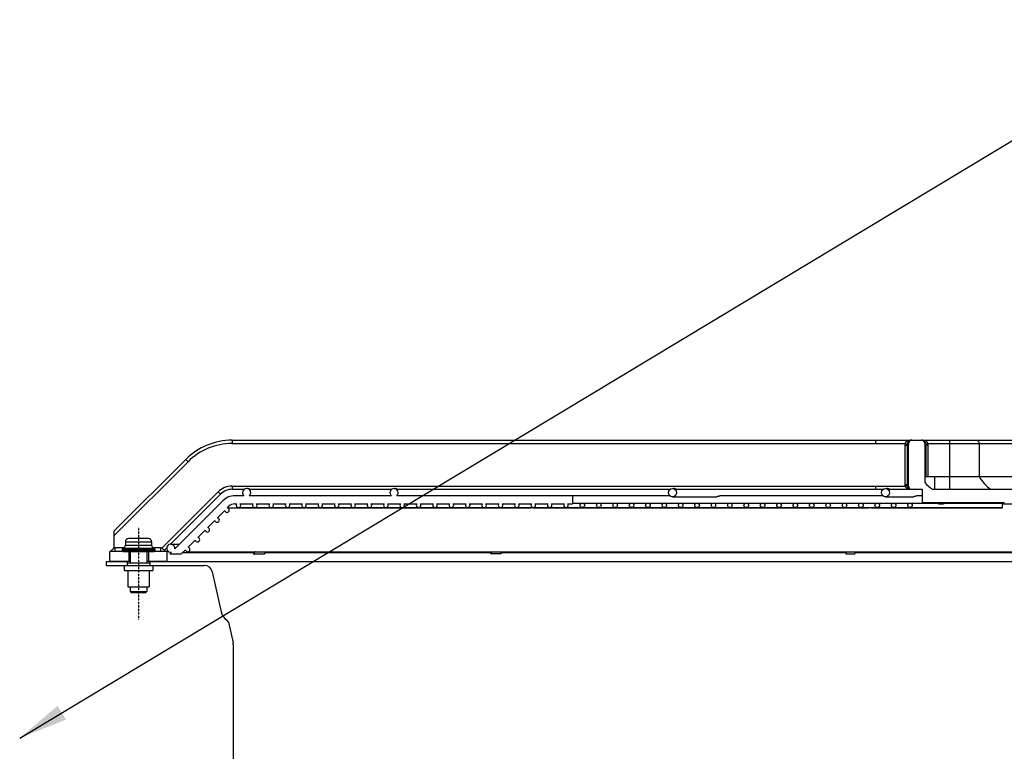
# Model space of a CAD drawing. Units: millimetres. Extents: x 23849 to 38730, y 2317 to 13677.
# Drawn here: x 28699 to 29300, y 13017 to 13464 of the extents above; entities that cross this region are included whole.
import ezdxf

# ---------------------------------------------------------------- set-up
doc = ezdxf.new("R2010")
doc.units = ezdxf.units.MM
doc.header["$LTSCALE"] = 0.4
for name, pattern in [('CENTER', [0.6, 0.375, -0.075, 0.075, -0.075]), ('CENTRO2', [28.575, 19.05, -3.175, 3.175, -3.175]), ('TRAZOS2', [9.525, 6.35, -3.175])]:
    doc.linetypes.add(name, pattern=pattern)
for name, color, linetype in [('0278640_DXF_CONTINUOUS_LINE', 7, 'Continuous'), ('Anotaciones Finas', 3, 'Continuous'), ('Anotaciones Medias', 3, 'Continuous'), ('Cajetín Fino', 5, 'Continuous'), ('Contornos Ocultos', 6, 'TRAZOS2'), ('Cotas', 2, 'Continuous'), ('Ejes', 2, 'CENTRO2')]:
    doc.layers.add(name, color=color, linetype=linetype)
doc.styles.add('UNE00', font='romans.shx', dxfattribs={"width": 0.9})
doc.dimstyles.new('UNE', dxfattribs={"dimscale": 0, "dimtxt": 2.5, "dimasz": 2.5, "dimexe": 1.5, "dimexo": 0, "dimgap": 1, "dimtad": 1, "dimrnd": 1.38778e-17, "dimdsep": 46, "dimtxsty": 'UNE00', "dimcen": 2.5, "dimclrd": 256, "dimclre": 256, "dimclrt": 256, "dimazin": 0, "dimtfac": 1, "dimtmove": 0, "dimatfit": 3, "dimfxl": 1, "dimlwd": -1, "dimlwe": -1, "dimarcsym": 0})

# ---------------------------------------------------------------- blocks, each defined once
blk = doc.blocks.new('A$C69A96B90')
at = {"layer": '0278640_DXF_CONTINUOUS_LINE', "linetype": 'Continuous'}
for p, q in [((971.35, 260), (971.35, 257.5)), ((985.35, 260), (985.35, 257.5))]:
    blk.add_line(p, q, dxfattribs=at)
at = {"layer": 'Anotaciones Finas', "linetype": 'Continuous'}
for p, q in [((1505.85, 293), (1505.9, 295.02)), ((1578.44, 295.02), (1505.9, 295.02)), ((970.35, 272), (970.35, 269.81)), ((970.35, 272), (986.35, 272)), ((984.35, 274), (972.35, 274)), ((986.35, 272), (986.35, 269.81)), ((968.35, 267.21), (968.35, 266.5)), ((968.35, 267.21), (988.35, 267.21)), ((968.35, 266.5), (988.35, 266.5)), ((969.35, 268.07), (968.6, 267.64)), ((968.6, 267.64), (988.1, 267.64)), ((968.85, 266), (987.85, 266)), ((969.35, 268.07), (987.35, 268.07)), ((970.35, 269.81), (986.35, 269.81)), ((973.35, 266), (973.35, 259)), ((983.35, 266), (983.35, 259)), ((987.35, 268.07), (988.1, 267.64)), ((988.35, 267.21), (988.35, 266.5)), ((971.35, 259), (971.35, 257.5)), ((971.35, 259), (985.35, 259)), ((985.35, 259), (985.35, 257.5)), ((969.6, 257.5), (969.6, 254.5)), ((969.6, 257.5), (987.1, 257.5)), ((969.6, 254.5), (987.1, 254.5)), ((971.85, 254.5), (971.85, 244.5)), ((984.85, 254.5), (984.85, 244.5)), ((987.1, 257.5), (987.1, 254.5)), ((971.85, 244.5), (984.85, 244.5)), ((973.35, 244.5), (973.35, 241.5)), ((973.35, 241.5), (983.35, 241.5)), ((973.35, 241.5), (973.85, 241)), ((973.85, 241), (982.85, 241)), ((983.35, 241.5), (982.85, 241)), ((983.35, 244.5), (983.35, 241.5))]:
    blk.add_line(p, q, dxfattribs=at)
for centre, radius, start, end in [((1506.9, 295), 1, 90, 178.5), ((972.35, 272), 2, 90, 180), ((984.35, 272), 2, 0, 90), ((968.85, 267.21), 0.5, 120, 180), ((968.85, 266.5), 0.5, 180, 270), ((968.35, 269.81), 2, 300, 0), ((988.35, 269.81), 2, 180, 240), ((987.85, 266.5), 0.5, 270, 0), ((987.85, 267.21), 0.5, 0, 60)]:
    blk.add_arc(centre, radius, start, end, dxfattribs=at)
at = {"layer": 'Anotaciones Medias', "linetype": 'Continuous'}
for p, q in [((1035.49, 334), (1035.49, 332)), ((1035.49, 334), (1428.35, 334)), ((1035.49, 332), (1428.35, 332)), ((1428.35, 334), (1428.35, 332)), ((1428.35, 334), (1450.37, 334)), ((1428.35, 332), (1446.33, 332)), ((1446.21, 331), (1446.21, 307)), ((1446.21, 331), (1447.56, 331)), ((1446.33, 332), (1447.65, 331.67)), ((1447.56, 331), (1447.56, 307)), ((1447.92, 331), (1447.56, 331)), ((1447.92, 307), (1447.92, 331)), ((1448.37, 331), (1447.92, 331)), ((1448.37, 306), (1448.37, 332)), ((1450.37, 334), (1456.35, 334)), ((1456.35, 334), (1473.35, 334)), ((1458.35, 332), (1458.35, 308.08)), ((1458.35, 331), (1458.8, 331)), ((1458.8, 331), (1458.8, 311.79)), ((1458.8, 331), (1459.16, 331)), ((1460.39, 332), (1459.07, 331.67)), ((1459.16, 311.79), (1459.16, 331)), ((1460.51, 331), (1459.16, 331)), ((1460.39, 332), (1473.35, 332)), ((1460.51, 311.79), (1460.51, 331)), ((1473.35, 334), (1473.35, 304)), ((1473.35, 334), (1544.2, 334)), ((1473.35, 332), (1537.6, 332)), ((1491.48, 332), (1491.48, 311.79)), ((963.35, 278.42), (1007.21, 322.28)), ((963.35, 275.59), (1008.62, 320.87)), ((1007.21, 322.28), (1008.62, 320.87)), ((1446.21, 307), (1447.56, 307)), ((1447.92, 307), (1447.56, 307)), ((1448.37, 307), (1447.92, 307)), ((1458.37, 311.79), (1521.04, 311.79)), ((1464.35, 311.79), (1464.35, 304)), ((992.5, 267.98), (1027.01, 302.48)), ((997.84, 270.48), (1028.42, 301.07)), ((1027.01, 302.48), (1028.42, 301.07)), ((1035.49, 306), (1035.49, 304)), ((1035.49, 306), (1428.35, 306)), ((1035.49, 304), (1042.86, 304)), ((1046.24, 304), (1132.86, 304)), ((1134.35, 304.5), (1134.75, 304.5)), ((1136.3, 304), (1302.86, 304)), ((1304.35, 304.5), (1304.94, 304.5)), ((1306.52, 304), (1432.86, 304)), ((1428.35, 306), (1428.35, 304)), ((1428.35, 306), (1446.33, 306)), ((1434.35, 304.5), (1435.27, 304.5)), ((1436.89, 304), (1456.85, 304)), ((1446.33, 306), (1447.65, 306.32)), ((1456.85, 304), (1456.85, 296)), ((1463.14, 304), (1540.22, 304)), ((1030.04, 297.17), (1000.51, 267.64)), ((1042.73, 300.1), (1037.11, 300.1)), ((1037.11, 295.1), (1038.28, 295.1)), ((1040.42, 295.1), (1048.28, 295.1)), ((1132.73, 300.1), (1045.97, 300.1)), ((1050.42, 295.1), (1058.28, 295.1)), ((1060.42, 295.1), (1068.28, 295.1)), ((1070.42, 295.1), (1078.28, 295.1)), ((1080.42, 295.1), (1088.28, 295.1)), ((1090.42, 295.1), (1098.28, 295.1)), ((1100.42, 295.1), (1108.28, 295.1)), ((1110.42, 295.1), (1118.28, 295.1)), ((1120.42, 295.1), (1128.28, 295.1)), ((1130.42, 295.1), (1138.28, 295.1)), ((1302.73, 300.1), (1135.97, 300.1)), ((1140.42, 295.1), (1148.28, 295.1)), ((1150.42, 295.1), (1158.28, 295.1)), ((1160.42, 295.1), (1168.28, 295.1)), ((1170.42, 295.1), (1178.28, 295.1)), ((1180.42, 295.1), (1188.28, 295.1)), ((1190.42, 295.1), (1198.28, 295.1)), ((1200.42, 295.1), (1208.28, 295.1)), ((1210.42, 295.1), (1218.28, 295.1)), ((1220.42, 295.1), (1228.28, 295.1)), ((1230.42, 295.1), (1238.28, 295.1)), ((1240.42, 295.1), (1243.35, 295.1)), ((1243.35, 300.1), (1243.35, 295.1)), ((1243.35, 295.6), (1389.2, 295.6)), ((1304.35, 299.5), (1331.44, 299.5)), ((1432.73, 300.1), (1333.56, 300.1)), ((1389.35, 295.6), (1399.32, 295.6)), ((1399.35, 295.6), (1419.26, 295.6)), ((1419.35, 295.6), (1449.35, 295.6)), ((1434.35, 299.5), (1451.55, 299.5)), ((1449.35, 295.6), (1465.45, 295.6)), ((1456.85, 300.1), (1453.66, 300.1)), ((1456.85, 296), (1506.9, 296)), ((1467.01, 295.1), (1469.72, 295.1)), ((1470.29, 295.6), (1506.11, 295.6)), ((1026.6, 286.66), (1030.97, 291.03)), ((1032.6, 292.66), (1033.57, 293.63)), ((1032.65, 292.68), (1080.4, 292.68)), ((1039.35, 292.8), (1139.29, 292.8)), ((1074.45, 292.8), (1074.34, 292.68)), ((1081.14, 292.67), (1081.26, 292.8)), ((1081.15, 292.68), (1217.96, 292.68)), ((1139.35, 292.8), (1159.32, 292.8)), ((1159.35, 292.8), (1389.2, 292.8)), ((1213.34, 292.8), (1213.26, 292.68)), ((1219.31, 292.68), (1424.08, 292.68)), ((1219.38, 292.68), (1219.47, 292.8)), ((1389.35, 292.8), (1399.32, 292.8)), ((1399.35, 292.8), (1449.35, 292.8)), ((1421.08, 292.8), (1421.04, 292.68)), ((1425.85, 292.68), (1505.86, 292.68)), ((1426.39, 292.68), (1426.43, 292.8)), ((1449.35, 292.8), (1505.86, 292.8)), ((1020.6, 280.66), (1024.97, 285.03)), ((963.35, 278.42), (963.35, 267.96)), ((1014.6, 274.66), (1018.97, 279.03)), ((998.04, 270.5), (1003.37, 270.5)), ((1008.6, 268.66), (1012.97, 273.03)), ((960.85, 260), (960.85, 266)), ((968.85, 266), (960.85, 266)), ((963.85, 268.2), (963.85, 266)), ((969.53, 268.2), (963.85, 268.2)), ((972.35, 266), (972.35, 260)), ((984.35, 266), (984.35, 260)), ((991.85, 268.2), (987.17, 268.2)), ((995.85, 266), (987.85, 266)), ((991.85, 268.2), (991.85, 266)), ((994.12, 266.77), (995.55, 268.2)), ((995.85, 260), (995.85, 266)), ((998.39, 265.52), (997.37, 264.5)), ((997.37, 264.5), (1004.44, 264.5)), ((1004.44, 264.5), (1006.97, 267.03)), ((1005.44, 265.5), (1049.28, 265.5)), ((1008.35, 265.88), (1521.07, 265.88)), ((1049.28, 265.55), (1048.3, 264.5)), ((1048.3, 264.5), (1055.11, 264.5)), ((1055.11, 264.5), (1056.39, 265.88)), ((1056.03, 265.5), (1194.04, 265.5)), ((1194.31, 265.88), (1193.33, 264.5)), ((1199.45, 264.5), (1193.33, 264.5)), ((1199.45, 264.5), (1200.43, 265.88)), ((1200.16, 265.5), (1410.63, 265.5)), ((1410.78, 265.88), (1410.25, 264.5)), ((1410.25, 264.5), (1415.6, 264.5)), ((1415.6, 264.5), (1416.13, 265.88)), ((1415.99, 265.5), (1520.71, 265.5)), ((958.68, 260), (958.68, 257.5)), ((958.68, 260), (971.35, 260)), ((973.35, 260), (960.85, 260)), ((995.85, 260), (983.35, 260)), ((985.35, 260), (1517.07, 260)), ((958.68, 257.5), (969.6, 257.5)), ((987.1, 257.5), (1018.5, 257.5)), ((1023.38, 253.58), (1028.79, 229.17)), ((1033.27, 222.84), (1036.06, 210.25)), ((1036.18, 209.17), (1036.18, 105.62))]:
    blk.add_line(p, q, dxfattribs=at)
for centre, radius in [((1304.35, 302), 2.5), ((1434.35, 302), 2.5), ((1249.35, 294.2), 1.4), ((1259.35, 294.2), 1.4), ((1269.35, 294.2), 1.4), ((1279.35, 294.2), 1.4), ((1289.35, 294.2), 1.4), ((1299.35, 294.2), 1.4), ((1309.35, 294.2), 1.4), ((1319.35, 294.2), 1.4), ((1329.35, 294.2), 1.4), ((1339.35, 294.2), 1.4), ((1349.35, 294.2), 1.4), ((1359.35, 294.2), 1.4), ((1369.35, 294.2), 1.4), ((1379.35, 294.2), 1.4), ((1389.35, 294.2), 1.4), ((1399.35, 294.2), 1.4), ((1409.35, 294.2), 1.4), ((1419.35, 294.2), 1.4), ((1429.35, 294.2), 1.4), ((1439.35, 294.2), 1.4), ((1449.35, 294.2), 1.4)]:
    blk.add_circle(centre, radius, dxfattribs=at)
for centre, radius, start, end in [((1035.49, 294), 40, 90, 135), ((1035.49, 294), 38, 90, 135), ((1450.39, 330.99), 4.18, 166.12438, 179.97389), ((1450.37, 331), 2.81, 166.0984, 180.00014), ((1450.37, 331), 2.45, 171.99002, 180), ((1464.29, 330.92), 16.35, 177.32993, 178.55005), ((1450.37, 332), 2, 90, 180), ((1450.37, 331), 3, 90.00092, 120.62819), ((1450.37, 331.59), 2.41, 90.0047, 123.96062), ((1456.35, 331), 3, 59.3718, 90), ((1456.35, 331.59), 2.41, 56.04307, 89.9953), ((1456.35, 332), 2, 0, 90), ((1442.43, 330.92), 16.35, 1.44999, 2.67005), ((1456.35, 331), 2.45, 0, 8.01003), ((1456.35, 331), 2.81, 0.00017, 13.9016), ((1456.33, 330.99), 4.18, 0.0257, 13.87608), ((1450.39, 307), 4.18, 180.02488, 193.87695), ((1450.37, 307), 2.81, 180.00054, 193.9016), ((1450.37, 307), 2.45, 180, 188.00923), ((1464.29, 307.07), 16.35, 181.44969, 182.67), ((1480.15, 328.8), 30.08, 223.54974, 235.56872), ((1035.49, 294), 12, 90, 135), ((1035.49, 294), 10, 90, 135), ((1044.35, 302), 2.5, 310.5358, 229.4642), ((1134.35, 302), 2.5, 310.5358, 229.4642), ((1450.37, 306), 2, 180, 270), ((1450.37, 307), 3, 239.36961, 270), ((1450.37, 306.41), 2.41, 236.03863, 269.99529), ((1037.11, 290.1), 10, 90, 135), ((1037.11, 290.1), 5, 90, 135), ((1039.35, 294.2), 1.4, 139.9948, 40.0052), ((1049.35, 294.2), 1.4, 139.9948, 40.0052), ((1059.35, 294.2), 1.4, 139.9948, 40.0052), ((1069.35, 294.2), 1.4, 139.9948, 40.0052), ((1079.35, 294.2), 1.4, 139.9948, 40.0052), ((1089.35, 294.2), 1.4, 139.9948, 40.0052), ((1099.35, 294.2), 1.4, 139.9948, 40.0052), ((1109.35, 294.2), 1.4, 139.9948, 40.0052), ((1119.35, 294.2), 1.4, 139.9948, 40.0052), ((1129.35, 294.2), 1.4, 139.9948, 40.0052), ((1139.35, 294.2), 1.4, 139.9948, 40.0052), ((1149.35, 294.2), 1.4, 139.9948, 40.0052), ((1159.35, 294.2), 1.4, 139.9948, 40.0052), ((1169.35, 294.2), 1.4, 139.9948, 40.0052), ((1179.35, 294.2), 1.4, 139.9948, 40.0052), ((1189.35, 294.2), 1.4, 139.9948, 40.0052), ((1199.35, 294.2), 1.4, 139.9948, 40.0052), ((1209.35, 294.2), 1.4, 139.9948, 40.0052), ((1219.35, 294.2), 1.4, 139.9948, 40.0052), ((1229.35, 294.2), 1.4, 139.9948, 40.0052), ((1239.35, 294.2), 1.4, 139.9948, 40.0052), ((1032.35, 291.28), 1.4, 190.1501, 79.8499), ((1219.31, 292.22), 0.458, 90.08886, 91.79455), ((1026.35, 285.28), 1.4, 190.1501, 79.8499), ((1020.35, 279.28), 1.4, 190.1501, 79.8499), ((998.04, 268), 2.5, 351.8699, 278.1301), ((1014.35, 273.28), 1.4, 190.1501, 79.8499), ((925.32, 300.68), 50.01, 316.08896, 319.29202), ((925.33, 300.67), 50, 319.29219, 319.50034), ((1030.88, 300.68), 50.01, 222.38791, 222.69528), ((1030.87, 300.67), 49.99, 222.69525, 223.91142), ((1008.35, 267.28), 1.4, 190.1501, 79.8499), ((1047.76, 268.34), 3.16, 308.33596, 308.87), ((1018.5, 252.5), 5, 12.5, 90), ((1036.62, 230.91), 8.02, 192.5, 238.00461), ((1031.31, 222.41), 2, 12.5, 58.00461), ((1031.18, 209.17), 5, 0, 12.5)]:
    blk.add_arc(centre, radius, start, end, dxfattribs=at)
for points, knots in [([(1448.08, 333.64), (1447.7, 333.51), (1446.96, 333.09), (1446.5, 332.38), (1446.33, 332)], [0, 0, 0, 0, 0.482852, 1, 1, 1, 1]), ([(1448.84, 333.58), (1448.53, 333.39), (1448, 332.79), (1447.74, 332.06), (1447.65, 331.67)], [0, 0, 0, 0, 0.470742, 1, 1, 1, 1]), ([(1448.37, 331.49), (1448.37, 331.47), (1448.33, 331.43), (1448.19, 331.38), (1448.05, 331.35), (1447.95, 331.34)], [0, 0, 0, 0, 0.10796, 0.305545, 1, 1, 1, 1]), ([(1448.37, 331), (1448.37, 331.06), (1448.26, 331.15), (1448.12, 331.24), (1448.01, 331.31), (1447.95, 331.34)], [0, 0, 0, 0, 0.338574, 0.628627, 1, 1, 1, 1]), ([(1447.96, 331.69), (1447.98, 332.06), (1448.19, 332.81), (1448.72, 333.38), (1449.02, 333.58)], [0, 0, 0, 0, 0.504237, 1, 1, 1, 1]), ([(1448.37, 332), (1448.37, 331.93), (1448.23, 331.78), (1448.07, 331.72), (1447.96, 331.69)], [0, 0, 0, 0, 0.370578, 1, 1, 1, 1]), ([(1450.37, 334), (1449.79, 334), (1449.01, 333.91), (1448.26, 333.7), (1448.08, 333.64)], [0, 0, 0, 0, 0.747835, 1, 1, 1, 1]), ([(1448.08, 333.64), (1448.21, 333.57), (1448.46, 333.47), (1448.74, 333.52), (1448.84, 333.58)], [0, 0, 0, 0, 0.548264, 1, 1, 1, 1]), ([(1458.64, 333.64), (1458.46, 333.7), (1457.71, 333.91), (1456.93, 334), (1456.35, 334)], [0, 0, 0, 0, 0.252158, 1, 1, 1, 1]), ([(1457.7, 333.58), (1458, 333.38), (1458.53, 332.81), (1458.74, 332.06), (1458.76, 331.69)], [0, 0, 0, 0, 0.495763, 1, 1, 1, 1]), ([(1458.64, 333.64), (1458.52, 333.57), (1458.26, 333.47), (1457.98, 333.52), (1457.88, 333.58)], [0, 0, 0, 0, 0.548265, 1, 1, 1, 1]), ([(1459.07, 331.67), (1458.98, 332.06), (1458.72, 332.79), (1458.19, 333.39), (1457.88, 333.58)], [0, 0, 0, 0, 0.529258, 1, 1, 1, 1]), ([(1458.35, 332), (1458.35, 331.93), (1458.49, 331.78), (1458.65, 331.72), (1458.76, 331.69)], [0, 0, 0, 0, 0.370578, 1, 1, 1, 1]), ([(1458.35, 331.49), (1458.35, 331.47), (1458.39, 331.43), (1458.53, 331.38), (1458.67, 331.35), (1458.77, 331.34)], [0, 0, 0, 0, 0.10796, 0.305546, 1, 1, 1, 1]), ([(1458.77, 331.34), (1458.71, 331.31), (1458.61, 331.24), (1458.46, 331.15), (1458.35, 331.06), (1458.35, 331)], [0, 0, 0, 0, 0.371225, 0.661183, 1, 1, 1, 1]), ([(1460.39, 332), (1460.22, 332.38), (1459.76, 333.09), (1459.02, 333.51), (1458.64, 333.64)], [0, 0, 0, 0, 0.517148, 1, 1, 1, 1]), ([(1489.66, 334), (1489.9, 334), (1490.39, 333.89), (1490.99, 333.44), (1491.38, 332.77), (1491.48, 332.26), (1491.48, 332)], [0, 0, 0, 0, 0.23855, 0.483963, 0.738764, 1, 1, 1, 1]), ([(1447.95, 306.65), (1448.01, 306.68), (1448.11, 306.75), (1448.26, 306.84), (1448.37, 306.93), (1448.37, 307)], [0, 0, 0, 0, 0.371425, 0.660904, 1, 1, 1, 1]), ([(1448.37, 306.5), (1448.37, 306.52), (1448.33, 306.56), (1448.19, 306.61), (1448.05, 306.64), (1447.95, 306.65)], [0, 0, 0, 0, 0.10796, 0.305546, 1, 1, 1, 1]), ([(1491.48, 311.79), (1492.41, 310.28), (1494.54, 307.45), (1497.15, 305.05), (1498.54, 304)], [0, 0, 0, 0, 0.504503, 1, 1, 1, 1]), ([(1046.24, 304), (1046.22, 304), (1046.18, 304.04), (1046.09, 304.08), (1045.95, 304.17), (1045.76, 304.27), (1045.52, 304.36), (1045.17, 304.46), (1044.89, 304.5), (1044.69, 304.5)], [0, 0, 0, 0, 0.026791, 0.094108, 0.197371, 0.329712, 0.482844, 0.649292, 1, 1, 1, 1]), ([(1136.3, 304), (1136.29, 304), (1136.25, 304.03), (1136.15, 304.08), (1136.01, 304.17), (1135.82, 304.27), (1135.58, 304.36), (1135.23, 304.46), (1134.94, 304.5), (1134.75, 304.5)], [0, 0, 0, 0, 0.027641, 0.095525, 0.199027, 0.3313, 0.484149, 0.650197, 1, 1, 1, 1]), ([(1306.52, 304), (1306.5, 304), (1306.45, 304.03), (1306.35, 304.08), (1306.21, 304.17), (1306.01, 304.27), (1305.78, 304.36), (1305.42, 304.46), (1305.13, 304.5), (1304.94, 304.5)], [0, 0, 0, 0, 0.030409, 0.100112, 0.204368, 0.336414, 0.488351, 0.653113, 1, 1, 1, 1]), ([(1436.89, 304), (1436.87, 304), (1436.82, 304.03), (1436.71, 304.08), (1436.55, 304.17), (1436.35, 304.27), (1436.11, 304.36), (1435.75, 304.46), (1435.46, 304.5), (1435.27, 304.5)], [0, 0, 0, 0, 0.035249, 0.108058, 0.213567, 0.345204, 0.495575, 0.658132, 1, 1, 1, 1]), ([(1446.33, 306), (1446.5, 305.61), (1446.96, 304.9), (1447.7, 304.48), (1448.08, 304.35)], [0, 0, 0, 0, 0.517139, 1, 1, 1, 1]), ([(1447.65, 306.32), (1447.74, 305.93), (1448, 305.2), (1448.53, 304.6), (1448.84, 304.41)], [0, 0, 0, 0, 0.529258, 1, 1, 1, 1]), ([(1449.02, 304.41), (1448.72, 304.61), (1448.19, 305.18), (1447.98, 305.93), (1447.96, 306.31)], [0, 0, 0, 0, 0.495764, 1, 1, 1, 1]), ([(1448.37, 306), (1448.37, 306.06), (1448.23, 306.22), (1448.07, 306.27), (1447.96, 306.31)], [0, 0, 0, 0, 0.370578, 1, 1, 1, 1]), ([(1448.08, 304.35), (1448.21, 304.42), (1448.46, 304.52), (1448.74, 304.48), (1448.84, 304.41)], [0, 0, 0, 0, 0.548265, 1, 1, 1, 1]), ([(1448.08, 304.35), (1448.26, 304.29), (1449.01, 304.08), (1449.79, 304), (1450.37, 304)], [0, 0, 0, 0, 0.252158, 1, 1, 1, 1]), ([(1333.56, 300.1), (1333.44, 300.1), (1333.15, 299.99), (1332.67, 299.78), (1332.09, 299.56), (1331.66, 299.5), (1331.44, 299.5)], [0, 0, 0, 0, 0.161465, 0.410874, 0.707463, 1, 1, 1, 1]), ([(1453.66, 300.1), (1453.54, 300.1), (1453.25, 299.99), (1452.78, 299.78), (1452.2, 299.56), (1451.76, 299.5), (1451.55, 299.5)], [0, 0, 0, 0, 0.161387, 0.410707, 0.707363, 1, 1, 1, 1]), ([(1467.01, 295.1), (1466.93, 295.1), (1466.72, 295.16), (1466.39, 295.33), (1465.96, 295.52), (1465.63, 295.6), (1465.45, 295.6)], [0, 0, 0, 0, 0.15455, 0.382979, 0.682252, 1, 1, 1, 1]), ([(1469.72, 295.1), (1469.56, 295.1), (1469.31, 295.29), (1469.11, 295.63), (1469.02, 295.86), (1468.98, 295.99)], [0, 0, 0, 0, 0.387098, 0.663904, 1, 1, 1, 1]), ([(1470.45, 295.99), (1470.41, 295.86), (1470.32, 295.63), (1470.12, 295.29), (1469.87, 295.1), (1469.72, 295.1)], [0, 0, 0, 0, 0.336096, 0.612902, 1, 1, 1, 1]), ([(1081.14, 292.67), (1081.14, 292.67), (1081.12, 292.66), (1081.08, 292.66), (1081.01, 292.66), (1080.88, 292.66), (1080.68, 292.67), (1080.5, 292.68), (1080.4, 292.68)], [0, 0, 0, 0, 0.026655, 0.083985, 0.170307, 0.284146, 0.591283, 1, 1, 1, 1]), ([(1218.8, 292.66), (1218.74, 292.66), (1218.46, 292.66), (1218.18, 292.68), (1217.96, 292.68)], [0, 0, 0, 0, 0.219638, 1, 1, 1, 1]), ([(1219.29, 292.68), (1219.23, 292.68), (1219.07, 292.66), (1218.9, 292.66), (1218.8, 292.66)], [0, 0, 0, 0, 0.398705, 1, 1, 1, 1]), ([(1425.85, 292.68), (1425.73, 292.68), (1425.46, 292.66), (1424.88, 292.65), (1424.41, 292.68), (1424.08, 292.68)], [0, 0, 0, 0, 0.201123, 0.446682, 1, 1, 1, 1]), ([(963.85, 268.2), (963.8, 268.2), (963.61, 268.17), (963.46, 268.05), (963.35, 267.96)], [0, 0, 0, 0, 0.250545, 1, 1, 1, 1]), ([(993.94, 266.97), (993.87, 267.05), (993.68, 267.2), (993.19, 267.54), (992.79, 267.8), (992.5, 267.98)], [0, 0, 0, 0, 0.183254, 0.423347, 1, 1, 1, 1]), ([(1049.72, 265.86), (1049.63, 265.78), (1049.5, 265.69), (1049.35, 265.6), (1049.29, 265.57), (1049.28, 265.55)], [0, 0, 0, 0, 0.672825, 0.883923, 1, 1, 1, 1])]:
    blk.add_open_spline(points, degree=3, knots=knots, dxfattribs=at)
blk.add_open_spline([(992.5, 267.98), (992.31, 268.1), (992.08, 268.2), (991.85, 268.2)], degree=3, dxfattribs=at)
at = {"layer": 'Ejes', "linetype": 'CENTER'}
blk.add_line((978.35, 280.98), (978.35, 224.4), dxfattribs=at)
blk = doc.blocks.new('liftingpoints1670')
at = {"layer": 'Cotas'}
blk.add_leader([(3388.54, 5323.99), (4116.91, 5762.79), (4272.41, 5762.79)], dimstyle='UNE', override={"dimscale": 30, "dimasz": 1, "dimtad": 0}, dxfattribs=at)

msp = doc.modelspace()

# ---------------------------------------------------------------- block references
at = {"layer": 'Cajetín Fino'}
msp.add_blockref('liftingpoints1670', (25310.359, 7700.944), dxfattribs=at)
at = {"layer": 'Contornos Ocultos'}
msp.add_blockref('A$C69A96B90', (27793.089, 12872.892), dxfattribs=at)

doc.saveas('drawing.dxf')
